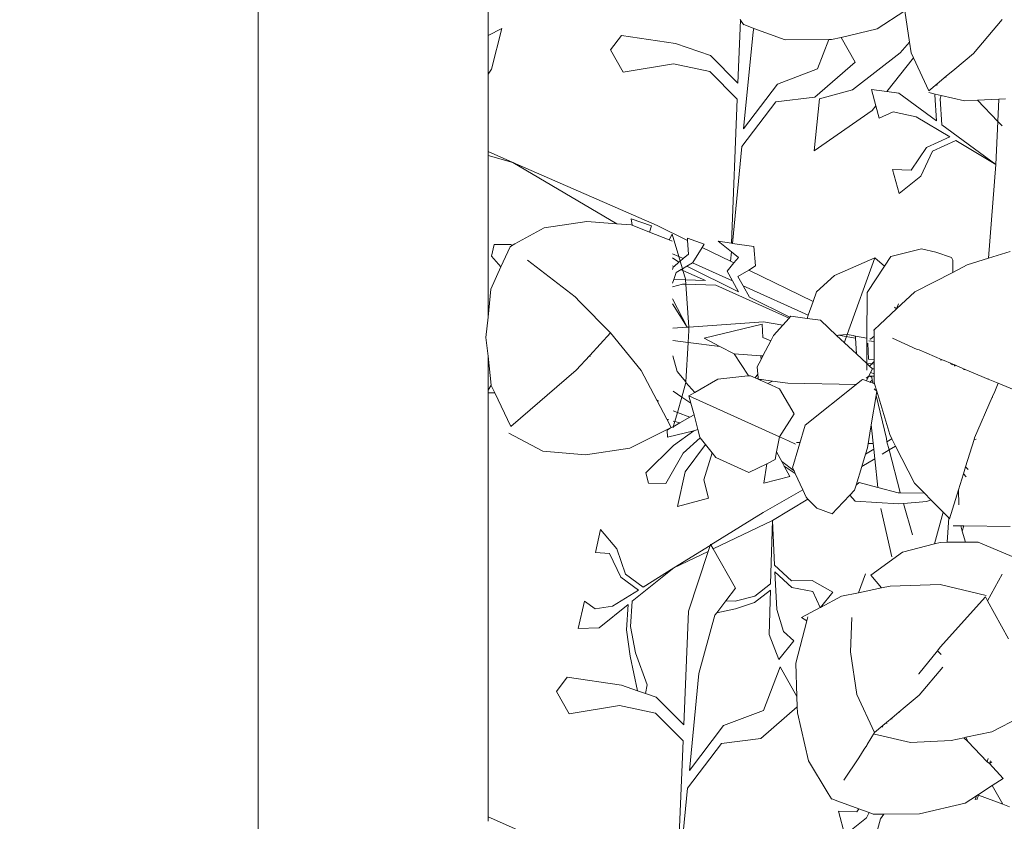
# Model space of a CAD drawing. Units: centimetres. Extents: x -4911 to 4115, y -4712 to 3927.
# Drawn here: x 1419 to 1499, y 2042 to 2107 of the extents above; entities that cross this region are included whole.
import ezdxf

# ---------------------------------------------------------------- set-up
doc = ezdxf.new("R2010")
doc.units = ezdxf.units.CM
doc.layers.get('0').update_dxf_attribs({"lineweight": 5})
doc.layers.add('Размеры', color=10, linetype='Continuous', lineweight=5)
doc.dimstyles.new('размеры Маф', dxfattribs={"dimtxt": 150, "dimasz": 50, "dimexe": 50, "dimexo": 0.0625, "dimgap": 0.09, "dimtad": 1, "dimdec": 0, "dimzin": 0, "dimdsep": 46, "dimtxsty": 'Standard', "dimblk": 'ARCHTICK', "dimcen": 0.09, "dimdle": 50, "dimclrd": 256, "dimclre": 256, "dimclrt": 256, "dimadec": 0, "dimazin": 0, "dimtfac": 1, "dimtdec": 0, "dimtix": 1, "dimtofl": 0, "dimtmove": 0, "dimatfit": 3, "dimfxl": 1, "dimtolj": 1, "dimtzin": 0, "dimlwd": -1, "dimlwe": -1, "dimarcsym": 1})

# ---------------------------------------------------------------- blocks, each defined once
blk = doc.blocks.new('_ArchTick')
at = {"color": 0, "linetype": 'ByBlock', "const_width": 0.15}
blk.add_lwpolyline([(-0.5, -0.5), (0.5, 0.5)], dxfattribs=at)
blk = doc.blocks.new('*D10')
at = {"layer": 'Defpoints', "color": 0, "transparency": 16777216}
for p in [(572.622, 2376.723), (2328.593, 2376.723), (572.622, -2151.942)]:
    blk.add_point(p, dxfattribs=at)
at = {"layer": 'Размеры', "transparency": 16777216}
for p, q in [((2328.593, -2201.942), (2328.593, 2426.723)), ((572.684, 2376.723), (2378.593, 2376.723)), ((572.684, -2151.942), (2378.593, -2151.942))]:
    blk.add_line(p, q, dxfattribs=at)
at = {"layer": 'Размеры', "transparency": 16777216, "xscale": 50, "yscale": 50, "zscale": 50}
for p, rotation in [((2328.593, 2376.723), 90), ((2328.593, -2151.942), 270)]:
    blk.add_blockref('_ArchTick', p, dxfattribs=dict(at, rotation=rotation))
at = {"layer": 'Размеры', "transparency": 16777216, "insert": (2253.503, 112.391), "char_height": 150, "attachment_point": 5, "rotation": 90}
blk.add_mtext('\\A1;4529', dxfattribs=at)

msp = doc.modelspace()

# ---------------------------------------------------------------- linework, layer by layer
for p, q in [((1438.489, -135.234), (1438.489, 2204.211)), ((1457.088, 2123.605), (1457.088, 2106.032)), ((1488.579, 2106.571), (1490.83, 2108.03)), ((1490.83, 2108.03), (1491.212, 2105.494)), ((1477.53, 2107.291), (1477.319, 2102.174)), ((1477.489, 2107.358), (1477.53, 2107.291)), ((1477.53, 2107.291), (1477.76, 2106.914)), ((1496.375, 2104.578), (1498.713, 2107.341)), ((1457.088, 2106.032), (1458.22, 2106.612)), ((1457.359, 2103.313), (1458.22, 2106.612)), ((1477.76, 2106.914), (1477.789, 2106.917)), ((1477.76, 2106.914), (1477.771, 2106.89)), ((1477.789, 2106.917), (1477.771, 2106.89)), ((1477.789, 2106.917), (1478.268, 2106.729)), ((1478.268, 2106.729), (1478.614, 2106.603)), ((1478.542, 2106.342), (1478.614, 2106.603)), ((1478.614, 2106.603), (1481.142, 2105.684)), ((1485.673, 2105.887), (1488.579, 2106.571)), ((1457.088, 2106.032), (1457.088, 2102.9)), ((1467.88, 2106.028), (1467.009, 2104.885)), ((1472.276, 2105.392), (1467.88, 2106.028)), ((1477.773, 2098.491), (1478.542, 2106.342)), ((1484.667, 2105.703), (1481.142, 2105.684)), ((1483.77, 2103.333), (1484.667, 2105.703)), ((1484.9, 2105.705), (1484.667, 2105.703)), ((1484.9, 2105.705), (1485.673, 2105.887)), ((1485.673, 2105.887), (1486.807, 2103.889)), ((1467.009, 2104.885), (1468.04, 2103.068)), ((1475.085, 2104.415), (1472.276, 2105.392)), ((1491.212, 2105.494), (1490.444, 2104.631)), ((1491.212, 2105.494), (1491.342, 2104.632)), ((1477.319, 2102.174), (1475.085, 2104.415)), ((1490.444, 2104.631), (1486.598, 2101.63)), ((1489.379, 2101.5), (1491.53, 2104.224)), ((1491.342, 2104.632), (1491.53, 2104.224)), ((1492.761, 2101.559), (1491.53, 2104.224)), ((1496.375, 2104.578), (1494.865, 2103.317)), ((1457.088, 2102.9), (1457.359, 2103.313)), ((1472.109, 2103.745), (1468.04, 2103.068)), ((1475.033, 2103.125), (1472.109, 2103.745)), ((1480.528, 2102.111), (1483.77, 2103.333)), ((1483.544, 2101.057), (1486.807, 2103.889)), ((1494.865, 2103.317), (1494.181, 2102.746)), ((1494.865, 2103.317), (1494.89, 2103.278)), ((1457.088, 2102.9), (1457.088, 2096.639)), ((1477.265, 2100.88), (1475.033, 2103.125)), ((1494.181, 2102.746), (1493.44, 2102.126)), ((1494.151, 2102.633), (1494.181, 2102.746)), ((1477.773, 2098.491), (1480.528, 2102.111)), ((1486.598, 2101.63), (1483.926, 2100.921)), ((1488.122, 2101.661), (1488.47, 2100.349)), ((1489.379, 2101.5), (1488.122, 2101.661)), ((1493.44, 2102.126), (1492.761, 2101.559)), ((1493.412, 2101.988), (1493.44, 2102.126)), ((1477.265, 2100.88), (1476.783, 2089.225)), ((1480.387, 2100.671), (1483.544, 2101.057)), ((1483.49, 2096.69), (1483.926, 2100.921)), ((1490.341, 2101.377), (1489.379, 2101.5)), ((1490.341, 2101.377), (1493.398, 2099.13)), ((1492.756, 2101.415), (1493.276, 2101.296)), ((1493.264, 2101.235), (1493.276, 2101.296)), ((1493.398, 2099.13), (1493.264, 2101.235)), ((1493.276, 2101.296), (1493.764, 2101.184)), ((1493.693, 2100.918), (1493.764, 2101.184)), ((1493.829, 2098.814), (1493.693, 2100.918)), ((1493.764, 2101.184), (1495.664, 2100.747)), ((1496.698, 2100.798), (1495.664, 2100.747)), ((1498.428, 2100.883), (1496.698, 2100.798)), ((1496.698, 2100.798), (1498.348, 2099.086)), ((1498.348, 2099.086), (1498.428, 2100.883)), ((1498.969, 2100.91), (1498.428, 2100.883)), ((1477.632, 2097.051), (1480.387, 2100.671)), ((1488.175, 2099.975), (1488.47, 2100.349)), ((1488.47, 2100.349), (1488.739, 2099.337)), ((1488.175, 2099.975), (1483.49, 2096.69)), ((1489.882, 2099.857), (1488.739, 2099.337)), ((1491.735, 2099.446), (1489.882, 2099.857)), ((1494.464, 2097.823), (1491.735, 2099.446)), ((1493.829, 2098.814), (1498.195, 2095.606)), ((1498.195, 2095.606), (1498.348, 2099.086)), ((1498.348, 2099.086), (1498.7, 2098.721)), ((1494.464, 2097.823), (1492.576, 2096.965)), ((1476.865, 2089.213), (1477.632, 2097.051)), ((1492.576, 2096.965), (1491.331, 2095.129)), ((1494.965, 2097.526), (1493.076, 2096.667)), ((1498.195, 2095.606), (1494.965, 2097.526)), ((1459.09, 2095.77), (1457.088, 2096.639)), ((1457.088, 2096.639), (1457.088, 2096.33)), ((1457.088, 2096.33), (1459.09, 2095.77)), ((1457.088, 2096.33), (1457.088, 2083.238)), ((1493.076, 2096.667), (1492.123, 2094.66)), ((1467.524, 2090.807), (1459.09, 2095.77)), ((1470.779, 2090.648), (1459.09, 2095.77)), ((1498.195, 2095.606), (1497.591, 2088.002)), ((1489.837, 2095.195), (1490.354, 2093.248)), ((1491.331, 2095.129), (1489.837, 2095.195)), ((1492.123, 2094.66), (1490.354, 2093.248)), ((1461.632, 2090.482), (1459.271, 2089.168)), ((1465.075, 2090.981), (1461.632, 2090.482)), ((1465.075, 2090.981), (1467.524, 2090.807)), ((1467.524, 2090.807), (1468.664, 2090.726)), ((1468.758, 2090.689), (1468.664, 2090.726)), ((1468.758, 2090.689), (1468.687, 2091.204)), ((1468.687, 2091.204), (1470.319, 2090.639)), ((1470.15, 2090.131), (1468.758, 2090.689)), ((1470.15, 2090.131), (1470.319, 2090.639)), ((1470.779, 2090.648), (1473.242, 2089.452)), ((1470.15, 2090.131), (1471.76, 2089.487)), ((1471.76, 2089.487), (1472.004, 2089.946)), ((1472.004, 2089.946), (1472.534, 2088.137)), ((1457.378, 2088.177), (1457.58, 2089.123)), ((1457.58, 2089.123), (1458.95, 2089.117)), ((1458.871, 2088.942), (1458.137, 2087.315)), ((1459.002, 2089.016), (1458.871, 2088.942)), ((1459.002, 2089.016), (1458.95, 2089.117)), ((1459.271, 2089.168), (1459.002, 2089.016)), ((1472, 2089.391), (1471.76, 2089.487)), ((1473.229, 2089.633), (1474.597, 2089.159)), ((1473.242, 2089.452), (1473.229, 2089.633)), ((1473.321, 2088.342), (1473.242, 2089.452)), ((1473.67, 2087.652), (1474.424, 2088.878)), ((1474.424, 2088.878), (1474.597, 2089.159)), ((1474.424, 2088.878), (1476.723, 2087.761)), ((1475.724, 2089.381), (1476.783, 2089.225)), ((1476.797, 2088.522), (1475.724, 2089.381)), ((1476.783, 2089.225), (1476.865, 2089.213)), ((1476.865, 2089.213), (1478.608, 2088.957)), ((1478.745, 2087.388), (1478.608, 2088.957)), ((1458.137, 2087.315), (1457.378, 2088.177)), ((1472.011, 2088.373), (1472.534, 2088.137)), ((1472.534, 2088.137), (1472.889, 2087.976)), ((1472.642, 2087.767), (1472.534, 2088.137)), ((1472.889, 2087.976), (1473.321, 2088.342)), ((1476.723, 2087.761), (1476.797, 2088.522)), ((1477.357, 2088.074), (1476.797, 2088.522)), ((1476.992, 2087.63), (1477.357, 2088.074)), ((1485.143, 2086.617), (1488.405, 2088.049)), ((1488.405, 2088.049), (1486.171, 2081.849)), ((1488.405, 2088.049), (1489.19, 2087.369)), ((1489.702, 2088.15), (1489.19, 2087.369)), ((1492.187, 2088.771), (1489.702, 2088.15)), ((1493.337, 2088.512), (1492.187, 2088.771)), ((1494.592, 2088.058), (1493.337, 2088.512)), ((1494.592, 2088.058), (1494.698, 2087.864)), ((1497.591, 2088.002), (1499.349, 2088.55)), ((1458.137, 2087.315), (1457.316, 2085.498)), ((1464.154, 2084.896), (1460.279, 2087.848)), ((1472.541, 2087.681), (1472.013, 2088.033)), ((1472.016, 2087.405), (1472.146, 2087.346)), ((1472.017, 2087.093), (1472.084, 2087.293)), ((1472.084, 2087.293), (1472.146, 2087.346)), ((1472.146, 2087.346), (1472.541, 2087.681)), ((1472.541, 2087.681), (1472.642, 2087.767)), ((1472.642, 2087.767), (1472.889, 2087.976)), ((1472.821, 2087.157), (1472.642, 2087.767)), ((1472.821, 2087.157), (1473.173, 2087.362)), ((1473.173, 2087.362), (1473.642, 2087.635)), ((1477.369, 2085.29), (1473.173, 2087.362)), ((1473.642, 2087.635), (1473.67, 2087.652)), ((1473.642, 2087.635), (1476.878, 2086.171)), ((1476.439, 2086.957), (1476.992, 2087.63)), ((1476.723, 2087.761), (1476.992, 2087.63)), ((1478.187, 2087.05), (1478.745, 2087.388)), ((1489.19, 2087.369), (1487.79, 2085.233)), ((1494.714, 2086.868), (1494.698, 2087.864)), ((1495.863, 2087.463), (1494.714, 2086.868)), ((1495.863, 2087.463), (1497.591, 2088.002)), ((1472.117, 2086.288), (1472.306, 2086.856)), ((1472.306, 2086.856), (1472.711, 2087.092)), ((1472.711, 2087.092), (1472.821, 2087.157)), ((1472.711, 2087.092), (1472.859, 2087.026)), ((1472.859, 2087.026), (1472.821, 2087.157)), ((1472.859, 2087.026), (1474.686, 2086.205)), ((1473.061, 2086.338), (1472.859, 2087.026)), ((1476.878, 2086.171), (1476.439, 2086.957)), ((1477.318, 2086.523), (1478.187, 2087.05)), ((1477.73, 2085.785), (1477.318, 2086.523)), ((1478.187, 2087.05), (1483.405, 2084.515)), ((1483.68, 2085.278), (1485.143, 2086.617)), ((1494.714, 2086.868), (1491.642, 2085.277)), ((1472.022, 2086.004), (1472.117, 2086.288)), ((1472.838, 2085.921), (1472.024, 2085.702)), ((1473.066, 2086.257), (1472.117, 2086.288)), ((1473.09, 2085.912), (1472.838, 2085.921)), ((1473.066, 2086.257), (1473.061, 2086.338)), ((1474.686, 2086.205), (1473.066, 2086.257)), ((1473.09, 2085.912), (1473.066, 2086.257)), ((1475.515, 2085.832), (1473.09, 2085.912)), ((1473.333, 2082.431), (1473.09, 2085.912)), ((1475.515, 2085.832), (1481.453, 2083.164)), ((1477.369, 2085.29), (1476.878, 2086.171)), ((1477.73, 2085.785), (1483.003, 2083.398)), ((1478.248, 2084.856), (1477.73, 2085.785)), ((1457.088, 2083.238), (1457.316, 2085.498)), ((1464.154, 2084.896), (1464.53, 2084.47)), ((1481.521, 2083.24), (1478.248, 2084.856)), ((1483.405, 2084.515), (1483.68, 2085.278)), ((1487.763, 2081.527), (1487.79, 2085.233)), ((1491.642, 2085.277), (1490.159, 2083.909)), ((1464.53, 2084.47), (1464.553, 2084.487)), ((1464.53, 2084.47), (1467.007, 2081.97)), ((1473.199, 2082.422), (1472.028, 2084.724)), ((1472.03, 2084.311), (1473.199, 2082.422)), ((1483.003, 2083.398), (1483.405, 2084.515)), ((1490.159, 2083.909), (1490.309, 2084.324)), ((1481.592, 2083.319), (1481.521, 2083.24)), ((1482.909, 2083.137), (1481.592, 2083.319)), ((1482.909, 2083.137), (1483.003, 2083.398)), ((1490.159, 2083.909), (1488.803, 2082.658)), ((1489.993, 2084.049), (1490.159, 2083.909)), ((1456.922, 2081.589), (1457.088, 2083.238)), ((1473.333, 2082.431), (1479.391, 2082.873)), ((1474.579, 2081.534), (1479.267, 2082.676)), ((1479.329, 2081.589), (1479.267, 2082.676)), ((1479.391, 2082.873), (1480.941, 2082.593)), ((1480.941, 2082.593), (1480.2, 2081.769)), ((1481.453, 2083.164), (1480.941, 2082.593)), ((1481.521, 2083.24), (1481.453, 2083.164)), ((1483.996, 2082.986), (1482.909, 2083.137)), ((1485.306, 2081.768), (1483.996, 2082.986)), ((1488.803, 2082.658), (1488.356, 2082.213)), ((1466.173, 2081.06), (1467.007, 2081.97)), ((1469.494, 2078.918), (1467.007, 2081.97)), ((1472.039, 2082.337), (1473.199, 2082.422)), ((1473.199, 2082.422), (1473.333, 2082.431)), ((1473.352, 2082.159), (1473.294, 2081.192)), ((1473.352, 2082.159), (1473.333, 2082.431)), ((1479.974, 2081.332), (1480.2, 2081.769)), ((1485.445, 2081.781), (1485.306, 2081.768)), ((1485.306, 2081.768), (1486.915, 2080.271)), ((1486.171, 2081.849), (1485.445, 2081.781)), ((1485.445, 2081.781), (1486.844, 2081.528)), ((1486.171, 2081.849), (1485.943, 2081.217)), ((1486.171, 2081.849), (1486.632, 2081.756)), ((1486.632, 2081.756), (1486.836, 2081.663)), ((1486.632, 2081.756), (1486.833, 2081.715)), ((1486.833, 2081.715), (1487.763, 2081.527)), ((1486.836, 2081.663), (1486.833, 2081.715)), ((1488.334, 2081.702), (1488.047, 2081.469)), ((1488.356, 2082.213), (1488.3, 2082.195)), ((1488.35, 2082.174), (1488.3, 2082.195)), ((1488.35, 2082.174), (1488.334, 2081.702)), ((1488.334, 2081.702), (1488.334, 2081.26)), ((1488.356, 2082.213), (1488.35, 2082.174)), ((1456.922, 2081.589), (1457.088, 2080.089)), ((1465.331, 2080.142), (1466.173, 2081.06)), ((1466.173, 2081.06), (1466.192, 2081.026)), ((1473.294, 2081.192), (1472.044, 2081.347)), ((1473.294, 2081.192), (1473.102, 2078.012)), ((1475.857, 2080.875), (1473.294, 2081.192)), ((1475.857, 2080.875), (1474.579, 2081.534)), ((1477.008, 2080.282), (1475.857, 2080.875)), ((1479.974, 2081.332), (1479.329, 2081.589)), ((1479.342, 2080.109), (1479.974, 2081.332)), ((1485.943, 2081.217), (1485.932, 2081.186)), ((1486.844, 2081.528), (1486.836, 2081.663)), ((1486.915, 2080.271), (1486.844, 2081.528)), ((1487.759, 2080.986), (1487.763, 2081.527)), ((1487.76, 2079.485), (1487.759, 2080.986)), ((1487.898, 2079.836), (1487.825, 2081.128)), ((1487.921, 2081.334), (1488.334, 2081.26)), ((1487.99, 2081.481), (1488.047, 2081.469)), ((1488.334, 2081.26), (1488.335, 2079.778)), ((1491.814, 2080.632), (1489.837, 2081.531)), ((1457.088, 2080.089), (1457.348, 2077.738)), ((1457.088, 2080.089), (1457.088, 2077.341)), ((1464.235, 2078.947), (1465.331, 2080.142)), ((1465.331, 2080.142), (1465.357, 2080.06)), ((1472.385, 2078.843), (1472.049, 2080.097)), ((1478.147, 2078.549), (1477.008, 2080.282)), ((1477.008, 2080.282), (1479.176, 2080.121)), ((1479.186, 2079.806), (1479.176, 2080.121)), ((1479.176, 2080.121), (1479.342, 2080.109)), ((1479.186, 2079.806), (1479.342, 2080.109)), ((1487.76, 2079.485), (1486.915, 2080.271)), ((1491.814, 2080.632), (1491.994, 2080.599)), ((1493.858, 2079.794), (1491.994, 2080.599)), ((1478.885, 2079.224), (1479.186, 2079.806)), ((1487.744, 2078.96), (1487.76, 2079.485)), ((1487.76, 2079.485), (1488.148, 2079.456)), ((1487.974, 2079.286), (1487.76, 2079.485)), ((1488.335, 2079.778), (1487.898, 2079.836)), ((1488.148, 2079.456), (1487.974, 2079.286)), ((1488.22, 2079.057), (1487.974, 2079.286)), ((1488.335, 2079.639), (1488.148, 2079.456)), ((1488.148, 2079.456), (1488.335, 2079.442)), ((1488.335, 2079.778), (1488.335, 2079.639)), ((1488.335, 2079.639), (1488.335, 2079.442)), ((1488.335, 2079.442), (1488.336, 2079.069)), ((1493.716, 2079.767), (1493.858, 2079.794)), ((1493.998, 2079.733), (1493.858, 2079.794)), ((1493.998, 2079.733), (1494.533, 2079.509)), ((1494.533, 2079.509), (1494.673, 2079.369)), ((1494.533, 2079.509), (1494.789, 2079.402)), ((1494.889, 2079.283), (1494.789, 2079.402)), ((1494.789, 2079.402), (1495.717, 2079.013)), ((1464.235, 2078.947), (1458.938, 2074.384)), ((1469.494, 2078.918), (1470.747, 2076.527)), ((1473.102, 2078.012), (1472.385, 2078.843)), ((1478.123, 2078.481), (1475.68, 2078.228)), ((1478.123, 2078.481), (1478.147, 2078.549)), ((1478.334, 2078.503), (1478.123, 2078.481)), ((1478.706, 2078.335), (1478.334, 2078.503)), ((1478.706, 2078.335), (1478.93, 2078.637)), ((1478.885, 2079.224), (1478.93, 2078.637)), ((1478.93, 2078.637), (1478.954, 2078.338)), ((1487.905, 2078.465), (1488.055, 2078.749)), ((1488.055, 2078.749), (1488.22, 2079.057)), ((1488.055, 2078.749), (1488.336, 2078.648)), ((1488.22, 2079.057), (1488.336, 2079.069)), ((1488.336, 2079.069), (1488.336, 2078.648)), ((1488.336, 2078.648), (1488.336, 2078.453)), ((1495.569, 2079.013), (1495.717, 2079.013)), ((1495.717, 2079.013), (1497.561, 2078.222)), ((1457.348, 2077.738), (1457.088, 2077.341)), ((1457.348, 2077.738), (1457.352, 2077.71)), ((1457.352, 2077.71), (1457.633, 2077.119)), ((1472.766, 2076.77), (1473.099, 2077.964)), ((1473.102, 2078.012), (1473.099, 2077.964)), ((1473.841, 2077.155), (1473.099, 2077.964)), ((1473.841, 2077.155), (1475.68, 2078.228)), ((1478.898, 2078.248), (1478.706, 2078.335)), ((1478.954, 2078.338), (1478.898, 2078.248)), ((1478.962, 2078.23), (1478.898, 2078.248)), ((1478.954, 2078.338), (1478.962, 2078.23)), ((1479.119, 2078.148), (1478.962, 2078.23)), ((1478.962, 2078.23), (1479.216, 2078.195)), ((1479.216, 2078.195), (1479.119, 2078.148)), ((1479.73, 2077.871), (1479.119, 2078.148)), ((1479.216, 2078.195), (1480.104, 2078.072)), ((1480.104, 2078.072), (1479.73, 2077.871)), ((1480.671, 2077.446), (1479.73, 2077.871)), ((1480.104, 2078.072), (1481.366, 2077.898)), ((1486.884, 2077.797), (1481.366, 2077.898)), ((1482.77, 2074.49), (1486.884, 2077.797)), ((1487.322, 2078.149), (1486.884, 2077.797)), ((1487.391, 2078.205), (1487.322, 2078.149)), ((1487.513, 2078.159), (1487.391, 2078.205)), ((1487.732, 2078.077), (1487.513, 2078.159)), ((1487.905, 2078.465), (1487.708, 2078.302)), ((1487.727, 2078.121), (1487.905, 2078.465)), ((1487.732, 2078.077), (1487.727, 2078.121)), ((1488.003, 2077.98), (1487.732, 2078.077)), ((1488.146, 2078.381), (1487.905, 2078.465)), ((1487.905, 2078.465), (1488.336, 2078.453)), ((1488.003, 2077.98), (1488.19, 2078.135)), ((1488.264, 2077.886), (1488.003, 2077.98)), ((1488.19, 2078.135), (1488.146, 2078.381)), ((1488.264, 2077.886), (1488.19, 2078.135)), ((1488.34, 2077.859), (1488.264, 2077.886)), ((1488.336, 2078.453), (1488.337, 2077.997)), ((1488.364, 2077.905), (1488.337, 2077.997)), ((1488.364, 2077.905), (1488.34, 2077.859)), ((1488.382, 2077.844), (1488.34, 2077.859)), ((1488.56, 2077.243), (1488.382, 2077.844)), ((1497.561, 2078.222), (1497.548, 2078.245)), ((1497.561, 2078.222), (1498.386, 2077.894)), ((1498.12, 2077.217), (1498.386, 2077.894)), ((1503.072, 2075.942), (1498.386, 2077.894)), ((1457.088, 2077.341), (1457.088, 2077.122)), ((1457.088, 2077.122), (1457.633, 2077.119)), ((1457.088, 2077.122), (1457.088, 2042.794)), ((1458.938, 2074.384), (1457.633, 2077.119)), ((1472.062, 2077.243), (1472.766, 2076.77)), ((1473.355, 2076.872), (1473.841, 2077.155)), ((1480.671, 2077.446), (1481.874, 2075.426)), ((1488.104, 2074.527), (1488.502, 2076.89)), ((1488.34, 2077.436), (1488.56, 2077.243)), ((1488.56, 2077.243), (1488.502, 2076.89)), ((1489.329, 2073.42), (1488.502, 2076.89)), ((1489.601, 2073.733), (1488.56, 2077.243)), ((1497.918, 2076.813), (1498.12, 2077.217)), ((1498.12, 2077.217), (1498.105, 2077.244)), ((1470.887, 2076.428), (1470.747, 2076.527)), ((1470.747, 2076.527), (1471.554, 2074.985)), ((1472.418, 2075.519), (1472.766, 2076.77)), ((1472.766, 2076.77), (1473.515, 2076.266)), ((1473.355, 2076.872), (1480.67, 2073.563)), ((1473.515, 2076.266), (1473.355, 2076.872)), ((1473.761, 2075.329), (1473.515, 2076.266)), ((1496.477, 2073.485), (1497.902, 2076.775)), ((1497.902, 2076.775), (1497.918, 2076.813)), ((1497.902, 2076.775), (1497.947, 2076.775)), ((1472.418, 2075.519), (1472.07, 2075.652)), ((1472.418, 2075.519), (1472.216, 2074.793)), ((1473.421, 2075.136), (1472.418, 2075.519)), ((1473.761, 2075.329), (1473.421, 2075.136)), ((1474.069, 2074.159), (1473.761, 2075.329)), ((1480.67, 2073.563), (1481.874, 2075.426)), ((1471.716, 2074.938), (1471.554, 2074.985)), ((1471.554, 2074.985), (1471.907, 2074.313)), ((1472.216, 2074.793), (1472.074, 2074.834)), ((1472.076, 2074.375), (1472.216, 2074.793)), ((1472.611, 2074.678), (1472.076, 2074.375)), ((1472.611, 2074.678), (1472.216, 2074.793)), ((1473.421, 2075.136), (1472.611, 2074.678)), ((1488.104, 2074.527), (1487.792, 2072.676)), ((1488.104, 2074.527), (1488.312, 2072.547)), ((1458.76, 2073.857), (1461.528, 2072.398)), ((1471.907, 2074.313), (1468.561, 2072.641)), ((1471.907, 2074.313), (1471.582, 2074.096)), ((1471.582, 2074.096), (1471.614, 2073.528)), ((1471.614, 2073.528), (1473.748, 2074.048)), ((1472.041, 2074.355), (1471.907, 2074.313)), ((1472.076, 2074.292), (1472.076, 2074.375)), ((1473.748, 2074.048), (1472.09, 2072.861)), ((1473.748, 2074.048), (1474.002, 2074.11)), ((1474.069, 2074.159), (1474.002, 2074.11)), ((1474.237, 2073.519), (1474.069, 2074.159)), ((1482.77, 2074.49), (1481.742, 2071.057)), ((1489.601, 2073.733), (1489.778, 2073.388)), ((1474.272, 2073.475), (1472.885, 2072.242)), ((1473.045, 2070.71), (1474.697, 2072.935)), ((1474.272, 2073.475), (1474.237, 2073.519)), ((1474.697, 2072.935), (1474.272, 2073.475)), ((1475.224, 2072.266), (1474.697, 2072.935)), ((1480.67, 2073.563), (1480.451, 2072.35)), ((1480.67, 2073.563), (1481.416, 2073.225)), ((1481.416, 2073.225), (1481.98, 2072.97)), ((1482.051, 2073.097), (1482.35, 2073.088)), ((1487.848, 2073.008), (1488.261, 2073.028)), ((1489.36, 2073.148), (1489.329, 2073.42)), ((1489.36, 2073.148), (1489.778, 2073.388)), ((1489.566, 2072.496), (1489.36, 2073.148)), ((1489.778, 2073.388), (1490.077, 2072.805)), ((1496.433, 2073.343), (1495.747, 2071.123)), ((1496.477, 2073.485), (1496.433, 2073.343)), ((1496.433, 2073.343), (1496.603, 2073.353)), ((1464.969, 2072.109), (1461.528, 2072.398)), ((1464.969, 2072.109), (1468.561, 2072.641)), ((1472.09, 2072.861), (1469.853, 2070.637)), ((1472.885, 2072.242), (1471.482, 2069.779)), ((1475.224, 2072.266), (1474.561, 2070.063)), ((1475.528, 2071.881), (1475.224, 2072.266)), ((1480.451, 2072.35), (1480.336, 2071.71)), ((1480.451, 2072.35), (1480.871, 2071.556)), ((1487.334, 2071.145), (1487.637, 2072.161)), ((1487.637, 2072.161), (1487.792, 2072.676)), ((1487.637, 2072.161), (1488.312, 2072.547)), ((1488.393, 2071.786), (1488.312, 2072.547)), ((1488.995, 2072.151), (1489.566, 2072.496)), ((1489.566, 2072.496), (1490.077, 2072.805)), ((1490.444, 2069.061), (1489.566, 2072.496)), ((1490.077, 2072.805), (1491.608, 2069.816)), ((1478.188, 2070.677), (1475.528, 2071.881)), ((1478.188, 2070.677), (1479.647, 2071.379)), ((1479.647, 2071.379), (1479.404, 2069.793)), ((1479.647, 2071.379), (1480.336, 2071.71)), ((1481.864, 2070.79), (1480.871, 2071.556)), ((1480.871, 2071.556), (1481.068, 2071.184)), ((1487.334, 2071.145), (1488.393, 2071.786)), ((1488.64, 2069.457), (1488.393, 2071.786)), ((1469.853, 2070.637), (1470.079, 2069.791)), ((1473.045, 2070.71), (1472.427, 2067.928)), ((1481.068, 2071.184), (1481.957, 2070.586)), ((1481.068, 2071.184), (1481.507, 2070.354)), ((1481.742, 2071.057), (1481.864, 2070.79)), ((1481.864, 2070.79), (1481.957, 2070.586)), ((1481.957, 2070.586), (1482.565, 2069.254)), ((1486.884, 2069.645), (1487.334, 2071.145)), ((1495.576, 2070.569), (1495.169, 2069.252)), ((1495.747, 2071.123), (1495.576, 2070.569)), ((1495.576, 2070.569), (1495.79, 2070.325)), ((1495.747, 2071.123), (1495.942, 2070.9)), ((1470.079, 2069.791), (1471.482, 2069.779)), ((1474.561, 2070.063), (1474.935, 2068.598)), ((1479.404, 2069.793), (1481.507, 2070.354)), ((1486.884, 2069.645), (1487.126, 2069.857)), ((1488.64, 2069.457), (1487.126, 2069.857)), ((1491.608, 2069.816), (1492.414, 2068.995)), ((1479.365, 2067.42), (1482.565, 2069.254)), ((1482.565, 2069.254), (1482.833, 2068.667)), ((1486.368, 2068.83), (1486.764, 2069.243)), ((1486.764, 2069.243), (1486.884, 2069.645)), ((1490.299, 2069.019), (1488.64, 2069.457)), ((1490.457, 2069.017), (1490.299, 2069.019)), ((1490.457, 2069.017), (1490.444, 2069.061)), ((1492.414, 2068.995), (1490.457, 2069.017)), ((1492.414, 2068.995), (1492.932, 2068.467)), ((1495.169, 2069.252), (1494.449, 2066.921)), ((1495.169, 2069.252), (1495.192, 2068.06)), ((1472.427, 2067.928), (1474.935, 2068.598)), ((1480.11, 2066.776), (1482.982, 2068.513)), ((1482.982, 2068.513), (1482.833, 2068.667)), ((1483.693, 2067.783), (1482.982, 2068.513)), ((1485.344, 2067.76), (1486.368, 2068.83)), ((1486.8, 2068.338), (1486.368, 2068.83)), ((1490.321, 2068.143), (1486.8, 2068.338)), ((1490.705, 2068.172), (1490.321, 2068.143)), ((1492.608, 2068.315), (1490.705, 2068.172)), ((1491.45, 2065.632), (1490.705, 2068.172)), ((1492.932, 2068.467), (1492.608, 2068.315)), ((1492.932, 2068.467), (1493.921, 2067.459)), ((1479.365, 2067.42), (1475.132, 2064.803)), ((1483.693, 2067.783), (1484.949, 2067.33)), ((1484.949, 2067.33), (1485.344, 2067.76)), ((1489.78, 2063.841), (1488.892, 2067.767)), ((1493.921, 2067.459), (1493.234, 2064.898)), ((1494.379, 2066.992), (1493.921, 2067.459)), ((1480.11, 2066.776), (1475.318, 2064.476)), ((1479.96, 2061.657), (1480.11, 2066.776)), ((1480.11, 2066.776), (1480.287, 2063.179)), ((1494.248, 2065.017), (1494.379, 2066.992)), ((1494.379, 2066.992), (1494.449, 2066.921)), ((1465.782, 2064.192), (1466.202, 2066.042)), ((1467.526, 2064.483), (1466.202, 2066.042)), ((1494.743, 2066.364), (1495.363, 2066.354)), ((1495.363, 2066.354), (1495.479, 2065.926)), ((1495.363, 2066.354), (1495.593, 2066.35)), ((1495.479, 2065.926), (1495.593, 2066.35)), ((1495.479, 2065.926), (1495.726, 2065.023)), ((1495.593, 2066.35), (1499.364, 2066.288)), ((1493.675, 2065.014), (1493.234, 2064.898)), ((1493.675, 2065.014), (1494.248, 2065.017)), ((1494.248, 2065.017), (1495.726, 2065.023)), ((1495.726, 2065.023), (1496.764, 2065.028)), ((1496.764, 2065.028), (1499.527, 2063.882)), ((1466.918, 2064.106), (1465.782, 2064.192)), ((1468.222, 2062.426), (1467.526, 2064.483)), ((1475.063, 2064.76), (1472.126, 2062.945)), ((1474.904, 2064.278), (1472.126, 2062.945)), ((1473.311, 2059.431), (1474.904, 2064.278)), ((1474.904, 2064.278), (1475.063, 2064.76)), ((1475.063, 2064.76), (1475.097, 2064.865)), ((1475.097, 2064.865), (1475.132, 2064.803)), ((1475.132, 2064.803), (1475.318, 2064.476)), ((1475.318, 2064.476), (1477.12, 2061.3)), ((1488.076, 2062.361), (1490.638, 2064.214)), ((1493.234, 2064.898), (1490.638, 2064.214)), ((1467.838, 2062.186), (1466.918, 2064.106)), ((1468.764, 2060.254), (1472.126, 2062.945)), ((1472.126, 2062.945), (1469.645, 2061.397)), ((1480.287, 2063.179), (1481.648, 2061.904)), ((1480.315, 2062.621), (1481.676, 2061.347)), ((1480.315, 2062.621), (1480.464, 2059.582)), ((1469.261, 2061.157), (1467.838, 2062.186)), ((1469.645, 2061.397), (1468.222, 2062.426)), ((1481.648, 2061.904), (1483.335, 2061.92)), ((1483.335, 2061.92), (1484.996, 2060.982)), ((1487.65, 2062.463), (1487.079, 2060.936)), ((1488.938, 2061.323), (1488.076, 2062.361)), ((1497.53, 2060.274), (1498.716, 2062.434)), ((1469.261, 2061.157), (1467.165, 2059.848)), ((1476.341, 2060.277), (1477.12, 2061.3)), ((1479.946, 2061.152), (1478.668, 2060.155)), ((1479.96, 2061.657), (1478.683, 2060.658)), ((1479.841, 2057.567), (1479.946, 2061.152)), ((1481.676, 2061.347), (1483.38, 2061.039)), ((1483.38, 2061.039), (1483.977, 2059.731)), ((1484.003, 2059.745), (1484.996, 2060.982)), ((1488.938, 2061.323), (1487.079, 2060.936)), ((1489.639, 2061.469), (1488.938, 2061.323)), ((1489.639, 2061.469), (1493.697, 2061.602)), ((1497.403, 2060.702), (1493.697, 2061.602)), ((1464.39, 2058.051), (1464.89, 2060.258)), ((1465.752, 2059.635), (1464.89, 2060.258)), ((1468.764, 2060.254), (1468.632, 2058.212)), ((1475.611, 2059.318), (1476.341, 2060.277)), ((1477.088, 2060.26), (1476.341, 2060.277)), ((1478.683, 2060.658), (1477.088, 2060.26)), ((1478.668, 2060.155), (1477.123, 2059.623)), ((1485.701, 2060.649), (1484.003, 2059.745)), ((1487.079, 2060.936), (1485.701, 2060.649)), ((1493.698, 2056.541), (1497.342, 2060.617)), ((1497.53, 2060.274), (1497.342, 2060.617)), ((1499.224, 2057.192), (1497.53, 2060.274)), ((1467.165, 2059.848), (1465.752, 2059.635)), ((1466.079, 2058.104), (1468.433, 2059.988)), ((1468.433, 2059.988), (1468.301, 2057.946)), ((1473.311, 2059.431), (1472.931, 2050.243)), ((1477.123, 2059.623), (1475.611, 2059.318)), ((1480.464, 2059.582), (1481.004, 2057.807)), ((1482.454, 2058.92), (1483.977, 2059.731)), ((1484.003, 2059.745), (1483.977, 2059.731)), ((1474.155, 2054.411), (1475.452, 2059.108)), ((1475.452, 2059.108), (1475.611, 2059.318)), ((1481.991, 2055.24), (1482.889, 2058.664)), ((1482.889, 2058.664), (1482.454, 2058.92)), ((1482.975, 2058.993), (1482.889, 2058.664)), ((1486.433, 2056.158), (1486.543, 2058.938)), ((1466.079, 2058.104), (1464.39, 2058.051)), ((1468.301, 2057.946), (1468.593, 2055.808)), ((1468.632, 2058.212), (1469.034, 2056.078)), ((1481.004, 2057.807), (1481.829, 2057.036)), ((1479.841, 2057.567), (1480.62, 2055.53)), ((1480.62, 2055.53), (1481.829, 2057.036)), ((1493.469, 2056.244), (1491.968, 2054.376)), ((1493.698, 2056.541), (1493.469, 2056.244)), ((1493.469, 2056.244), (1493.775, 2055.945)), ((1468.593, 2055.808), (1469.199, 2053.005)), ((1469.034, 2056.078), (1469.976, 2053.469)), ((1486.433, 2056.158), (1486.954, 2052.701)), ((1479.382, 2051.402), (1480.724, 2054.946)), ((1480.724, 2054.946), (1482.084, 2052.549)), ((1482.084, 2052.549), (1481.991, 2055.24)), ((1491.987, 2052.647), (1493.909, 2054.917)), ((1463.492, 2054.097), (1462.622, 2052.954)), ((1467.889, 2053.461), (1463.492, 2054.097)), ((1473.386, 2046.56), (1474.155, 2054.411)), ((1491.968, 2054.376), (1491.946, 2054.353)), ((1469.199, 2053.005), (1467.889, 2053.461)), ((1469.822, 2052.789), (1469.199, 2053.005)), ((1469.822, 2052.789), (1469.976, 2053.469)), ((1462.622, 2052.954), (1463.652, 2051.137)), ((1470.697, 2052.484), (1469.822, 2052.789)), ((1472.931, 2050.243), (1470.697, 2052.484)), ((1482.113, 2051.692), (1482.084, 2052.549)), ((1486.954, 2052.701), (1488.373, 2049.628)), ((1491.987, 2052.647), (1490.863, 2051.708)), ((1467.721, 2051.814), (1463.652, 2051.137)), ((1470.646, 2051.194), (1467.721, 2051.814)), ((1476.141, 2050.18), (1479.382, 2051.402)), ((1479.157, 2049.126), (1482.113, 2051.692)), ((1482.13, 2051.207), (1482.113, 2051.692)), ((1490.863, 2051.708), (1490.351, 2051.281)), ((1490.863, 2051.708), (1490.875, 2051.672)), ((1472.878, 2048.949), (1470.646, 2051.194)), ((1482.13, 2051.207), (1483.018, 2047.341)), ((1489.794, 2050.815), (1489.331, 2050.428)), ((1489.764, 2050.702), (1489.794, 2050.815)), ((1490.351, 2051.281), (1489.794, 2050.815)), ((1490.351, 2051.281), (1490.367, 2051.228)), ((1497.863, 2049.691), (1500.161, 2050.856)), ((1473.386, 2046.56), (1476.141, 2050.18)), ((1488.373, 2049.628), (1489.052, 2050.195)), ((1489.025, 2050.057), (1489.052, 2050.195)), ((1489.331, 2050.428), (1489.052, 2050.195)), ((1489.331, 2050.428), (1489.376, 2050.363)), ((1476, 2048.74), (1479.157, 2049.126)), ((1488.373, 2049.628), (1487.767, 2048.642)), ((1488.369, 2049.484), (1491.276, 2048.816)), ((1494.581, 2048.979), (1495.615, 2049.204)), ((1495.615, 2049.204), (1495.77, 2049.237)), ((1495.615, 2049.204), (1495.915, 2048.892)), ((1495.77, 2049.237), (1497.863, 2049.691)), ((1495.77, 2049.237), (1495.915, 2048.892)), ((1472.878, 2048.949), (1472.396, 2037.294)), ((1473.245, 2045.12), (1476, 2048.74)), ((1487.545, 2048.277), (1487.101, 2047.57)), ((1487.742, 2048.569), (1487.545, 2048.277)), ((1487.742, 2048.569), (1487.767, 2048.642)), ((1494.581, 2048.979), (1491.276, 2048.816)), ((1495.915, 2048.892), (1497.499, 2047.246)), ((1487.101, 2047.57), (1485.889, 2045.755)), ((1487.101, 2047.57), (1487.073, 2047.576)), ((1497.584, 2047.516), (1497.499, 2047.246)), ((1483.018, 2047.341), (1484.613, 2044.695)), ((1497.499, 2047.246), (1497.674, 2047.104)), ((1497.674, 2047.104), (1497.758, 2047.344)), ((1497.674, 2047.104), (1497.857, 2047.245)), ((1497.674, 2047.104), (1498.787, 2045.908)), ((1498.787, 2045.908), (1497.9, 2045.332)), ((1472.478, 2037.282), (1473.245, 2045.12)), ((1496.799, 2044.618), (1497.9, 2045.332)), ((1497.9, 2045.332), (1498.764, 2043.815)), ((1484.613, 2044.695), (1484.884, 2044.251)), ((1484.884, 2044.251), (1484.913, 2044.254)), ((1484.884, 2044.251), (1484.895, 2044.227)), ((1484.913, 2044.254), (1484.895, 2044.227)), ((1484.913, 2044.254), (1485.392, 2044.066)), ((1495.703, 2043.907), (1496.626, 2044.506)), ((1496.626, 2044.506), (1496.519, 2044.171)), ((1496.626, 2044.506), (1496.732, 2044.575)), ((1496.646, 2044.184), (1496.778, 2044.558)), ((1496.778, 2044.558), (1496.732, 2044.575)), ((1496.778, 2044.558), (1496.799, 2044.618)), ((1496.778, 2044.558), (1498.764, 2043.815)), ((1485.392, 2044.066), (1487.109, 2043.442)), ((1487.109, 2043.442), (1486.943, 2043.197)), ((1487.109, 2043.442), (1487.932, 2043.143)), ((1492.024, 2043.041), (1495.703, 2043.907)), ((1499.291, 2043.618), (1498.764, 2043.815)), ((1466.392, 2038.717), (1457.088, 2042.794)), ((1457.088, 2042.794), (1457.088, 2042.435)), ((1486.943, 2043.197), (1485.45, 2043.264)), ((1485.45, 2043.264), (1485.967, 2041.316)), ((1487.735, 2042.729), (1485.967, 2041.316)), ((1487.932, 2043.143), (1487.735, 2042.729)), ((1487.932, 2043.143), (1488.266, 2043.021)), ((1489.116, 2043.026), (1488.266, 2043.021)), ((1488.525, 2041.446), (1488.846, 2042.637)), ((1489.116, 2043.026), (1488.846, 2042.637)), ((1492.024, 2043.041), (1489.116, 2043.026))]:
    msp.add_line(p, q)

# ---------------------------------------------------------------- dimensions: what is measured, and where the dimension line sits
at = {"layer": 'Размеры'}
dim = msp.add_linear_dim(base=(2328.593, 2376.723), p1=(572.622, -2151.942), p2=(572.622, 2376.723), angle=90, dimstyle='размеры Маф', dxfattribs=at)
dim.commit()
dim.dimension.update_dxf_attribs({"geometry": '*D10', "text_midpoint": (2253.503, 112.391)})

doc.saveas('drawing.dxf')
